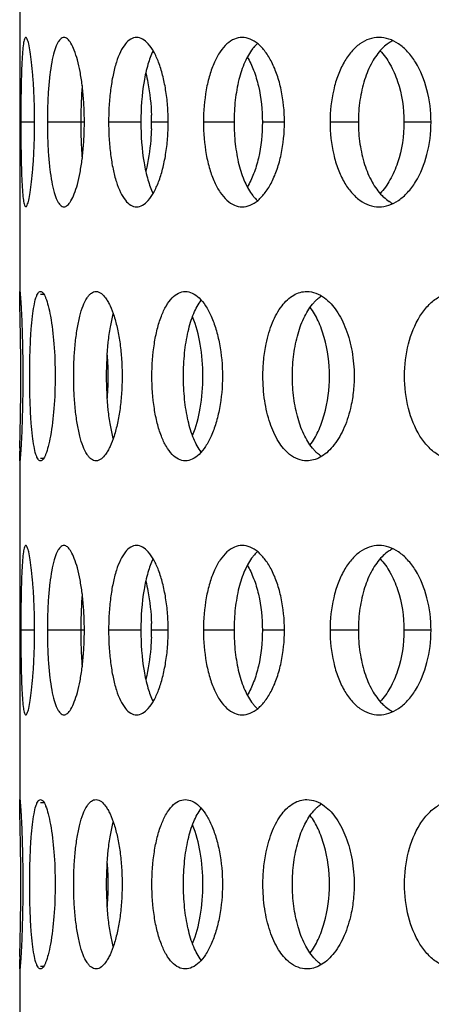
# Model space of a CAD drawing. Units: millimetres. Extents: x 60 to 535, y -323 to 316.
# Drawn here: x 106 to 118, y -32 to -3 of the extents above; entities that cross this region are included whole.
import ezdxf

# ---------------------------------------------------------------- set-up
doc = ezdxf.new("R2010")
doc.units = ezdxf.units.MM
doc.header["$LTSCALE"] = 16.335
doc.layers.get('0').update_dxf_attribs({"linetype": 'CONTINUOUS'})

msp = doc.modelspace()

# ---------------------------------------------------------------- linework, layer by layer
at = {"color": 7, "linetype": 'Continuous'}
for p, q in [((105.686, -1.099), (105.686, -11.1)), ((105.686, -16.099), (105.686, -26.1)), ((105.686, -31.099), (105.686, -41.1))]:
    msp.add_line(p, q, dxfattribs=at)
at = {"color": 9, "linetype": 'Continuous'}
for p, q in [((106.125, -6.1), (105.719, -6.1)), ((107.593, -6.1), (106.501, -6.1)), ((109.259, -6.1), (108.307, -6.1)), ((110.064, -6.1), (109.572, -6.1)), ((112.005, -6.1), (111.103, -6.1)), ((113.492, -6.1), (112.84, -6.1)), ((115.671, -6.1), (114.837, -6.1)), ((117.808, -6.1), (117.014, -6.1)), ((106.299, -11.183), (106.398, -11.183)), ((106.299, -16.016), (106.398, -16.016)), ((106.125, -21.1), (105.719, -21.1)), ((107.593, -21.1), (106.501, -21.1)), ((109.259, -21.1), (108.307, -21.1)), ((110.064, -21.1), (109.572, -21.1)), ((112.005, -21.1), (111.103, -21.1)), ((113.492, -21.1), (112.84, -21.1)), ((115.671, -21.1), (114.837, -21.1)), ((117.808, -21.1), (117.014, -21.1)), ((106.299, -26.183), (106.398, -26.183)), ((106.299, -31.016), (106.398, -31.016))]:
    msp.add_line(p, q, dxfattribs=at)
at = {"color": 7, "linetype": 'Continuous'}
for centre, radius, start, end in [((117.161, -4.646), 1.061, 116.4016, 123.4385), ((113.589, -4.738), 1.311, 139.8157, 141.9967), ((122.124, -6.099), 14.638, 179.2034, 180.7966), ((98.213, -6.099), 9.38, 358.769, 1.231), ((102.933, -6.1), 6.639, 358.2608, 1.7392), ((113.589, -7.461), 1.311, 218.0033, 220.1843), ((117.161, -7.553), 1.061, 236.5615, 243.5984), ((100.345, -13.596), 7.951, 1.428, 4.6843), ((32.432, -13.607), 73.286, 0.14697, 0.28673), ((33.858, -13.597), 71.86, 359.71173, 359.99815), ((35.218, -13.6), 70.501, 0.00061, 0.14727), ((100.25, -13.599), 8.046, 358.565, 1.435), ((100.433, -13.607), 7.864, 355.2977, 358.59), ((148.221, -16.589), 42.539, 178.8395, 178.962), ((113.589, -19.738), 1.311, 139.8157, 141.9967), ((117.161, -19.646), 1.061, 116.4016, 123.4385), ((122.124, -21.099), 14.638, 179.2034, 180.7966), ((98.213, -21.099), 9.38, 358.769, 1.231), ((102.933, -21.1), 6.639, 358.2608, 1.7392), ((113.589, -22.461), 1.311, 218.0033, 220.1843), ((117.161, -22.553), 1.061, 236.5615, 243.5984), ((100.345, -28.596), 7.951, 1.428, 4.6843), ((32.432, -28.607), 73.286, 0.14697, 0.28673), ((35.218, -28.6), 70.501, 0.00061, 0.14727), ((100.25, -28.599), 8.046, 358.565, 1.435), ((33.858, -28.597), 71.86, 359.71173, 359.99815), ((100.433, -28.607), 7.864, 355.2977, 358.59), ((148.221, -31.589), 42.539, 178.8395, 178.962)]:
    msp.add_arc(centre, radius, start, end, dxfattribs=at)
for points, knots in [([(105.865, -3.6), (105.857, -3.6), (105.839, -3.616), (105.815, -3.68), (105.788, -3.819), (105.766, -4.047), (105.747, -4.354), (105.734, -4.728), (105.725, -5.155), (105.72, -5.618), (105.719, -5.937), (105.719, -6.1)], [0, 0, 0, 0, 0.009052, 0.025053, 0.082824, 0.175084, 0.29861, 0.44903, 0.620483, 0.806534, 1, 1, 1, 1]), ([(106.125, -6.1), (106.125, -5.937), (106.121, -5.618), (106.104, -5.155), (106.077, -4.728), (106.042, -4.354), (106.002, -4.046), (105.96, -3.818), (105.922, -3.679), (105.892, -3.616), (105.873, -3.6), (105.865, -3.6)], [0, 0, 0, 0, 0.192459, 0.377648, 0.548516, 0.698721, 0.822451, 0.915333, 0.974069, 0.990611, 1, 1, 1, 1]), ([(106.99, -3.6), (106.972, -3.6), (106.933, -3.609), (106.88, -3.649), (106.831, -3.711), (106.764, -3.834), (106.693, -4.043), (106.624, -4.352), (106.57, -4.727), (106.53, -5.154), (106.506, -5.618), (106.501, -5.937), (106.501, -6.1)], [0, 0, 0, 0, 0.020663, 0.04454, 0.073961, 0.110083, 0.203771, 0.325082, 0.470812, 0.635893, 0.814499, 1, 1, 1, 1]), ([(107.591, -5.898), (107.587, -5.745), (107.574, -5.447), (107.532, -5.016), (107.472, -4.623), (107.396, -4.28), (107.308, -3.999), (107.224, -3.809), (107.15, -3.699), (107.088, -3.632), (107.028, -3.6), (106.99, -3.6)], [0, 0, 0, 0, 0.186625, 0.364597, 0.528269, 0.672568, 0.793173, 0.887297, 0.924102, 0.954467, 1, 1, 1, 1]), ([(109.131, -3.6), (109.072, -3.6), (108.942, -3.641), (108.782, -3.799), (108.643, -4.036), (108.524, -4.348), (108.429, -4.725), (108.359, -5.153), (108.316, -5.617), (108.307, -5.937), (108.307, -6.1)], [0, 0, 0, 0, 0.063243, 0.139843, 0.237487, 0.357509, 0.498169, 0.655543, 0.824739, 1, 1, 1, 1]), ([(110.064, -6.1), (110.064, -5.937), (110.052, -5.617), (109.997, -5.152), (109.909, -4.723), (109.793, -4.346), (109.654, -4.035), (109.497, -3.798), (109.325, -3.642), (109.191, -3.6), (109.131, -3.6)], [0, 0, 0, 0, 0.172762, 0.339936, 0.496172, 0.636816, 0.757982, 0.857628, 0.93625, 1, 1, 1, 1]), ([(112.247, -3.6), (112.168, -3.6), (112.001, -3.636), (111.777, -3.79), (111.58, -4.029), (111.412, -4.343), (111.277, -4.721), (111.141, -5.309), (111.103, -5.779), (111.103, -6.1)], [0, 0, 0, 0, 0.079656, 0.167636, 0.270366, 0.390084, 0.52622, 0.676018, 1, 1, 1, 1]), ([(113.492, -6.1), (113.492, -5.779), (113.447, -5.307), (113.288, -4.72), (113.133, -4.341), (112.945, -4.028), (112.732, -3.79), (112.498, -3.638), (112.327, -3.6), (112.247, -3.6)], [0, 0, 0, 0, 0.319439, 0.46828, 0.604669, 0.72579, 0.830595, 0.920297, 1, 1, 1, 1]), ([(116.278, -3.6), (116.181, -3.6), (115.979, -3.634), (115.698, -3.784), (115.448, -4.023), (115.233, -4.338), (115.06, -4.718), (114.886, -5.304), (114.837, -5.779), (114.837, -6.1)], [0, 0, 0, 0, 0.092816, 0.190791, 0.298728, 0.418905, 0.551456, 0.694612, 1, 1, 1, 1]), ([(117.813, -6.1), (117.813, -5.778), (117.739, -5.161), (117.461, -4.458), (117.138, -4.022), (116.872, -3.785), (116.583, -3.635), (116.377, -3.6), (116.278, -3.6)], [0, 0, 0, 0, 0.301507, 0.57638, 0.69811, 0.808027, 0.907404, 1, 1, 1, 1]), ([(116.576, -3.76), (116.558, -3.772), (116.485, -3.824), (116.417, -3.883), (116.37, -3.931)], [0, 0, 0, 0, 0.242023, 1, 1, 1, 1]), ([(109.619, -3.993), (109.555, -4.121), (109.448, -4.419), (109.298, -5.121), (109.259, -5.698), (109.259, -6.1)], [0, 0, 0, 0, 0.198816, 0.440022, 1, 1, 1, 1]), ([(112.556, -3.931), (112.462, -4.052), (112.298, -4.35), (112.131, -4.865), (112.028, -5.462), (112.005, -5.883), (112.005, -6.1)], [0, 0, 0, 0, 0.202442, 0.443447, 0.713822, 1, 1, 1, 1]), ([(112.698, -3.779), (112.688, -3.787), (112.649, -3.823), (112.613, -3.862), (112.587, -3.893)], [0, 0, 0, 0, 0.241619, 1, 1, 1, 1]), ([(116.37, -3.931), (116.254, -4.049), (116.048, -4.34), (115.834, -4.86), (115.701, -5.459), (115.671, -5.883), (115.671, -6.1)], [0, 0, 0, 0, 0.211899, 0.454217, 0.720534, 1, 1, 1, 1]), ([(116.315, -3.992), (116.427, -4.112), (116.629, -4.4), (116.927, -5.097), (117.014, -5.694), (117.014, -6.1)], [0, 0, 0, 0, 0.217795, 0.462272, 1, 1, 1, 1]), ([(112.399, -4.178), (112.471, -4.303), (112.6, -4.584), (112.787, -5.222), (112.84, -5.744), (112.84, -6.1)], [0, 0, 0, 0, 0.218504, 0.463432, 1, 1, 1, 1]), ([(109.402, -4.652), (109.426, -4.747), (109.517, -5.156), (109.559, -5.576), (109.569, -5.898)], [0, 0, 0, 0, 0.232692, 1, 1, 1, 1]), ([(107.528, -5.022), (107.522, -5.092), (107.501, -5.383), (107.491, -5.674), (107.487, -5.896)], [0, 0, 0, 0, 0.240046, 1, 1, 1, 1]), ([(105.719, -6.1), (105.719, -6.262), (105.72, -6.581), (105.725, -7.044), (105.734, -7.471), (105.747, -7.845), (105.766, -8.152), (105.788, -8.38), (105.815, -8.519), (105.839, -8.583), (105.857, -8.6), (105.865, -8.6)], [0, 0, 0, 0, 0.193466, 0.379517, 0.55097, 0.70139, 0.824916, 0.917176, 0.974947, 0.990948, 1, 1, 1, 1]), ([(105.865, -8.6), (105.873, -8.6), (105.892, -8.583), (105.922, -8.52), (105.96, -8.381), (106.002, -8.153), (106.042, -7.845), (106.077, -7.471), (106.104, -7.044), (106.121, -6.581), (106.125, -6.262), (106.125, -6.1)], [0, 0, 0, 0, 0.009389, 0.025931, 0.084667, 0.177549, 0.301279, 0.451484, 0.622352, 0.807541, 1, 1, 1, 1]), ([(106.501, -6.1), (106.501, -6.262), (106.506, -6.581), (106.53, -7.045), (106.57, -7.472), (106.624, -7.847), (106.693, -8.156), (106.764, -8.366), (106.831, -8.488), (106.88, -8.55), (106.933, -8.59), (106.972, -8.6), (106.99, -8.6)], [0, 0, 0, 0, 0.185501, 0.364107, 0.529188, 0.674918, 0.796229, 0.889917, 0.926039, 0.95546, 0.979337, 1, 1, 1, 1]), ([(108.307, -6.1), (108.307, -6.262), (108.316, -6.582), (108.359, -7.046), (108.429, -7.474), (108.524, -7.851), (108.643, -8.163), (108.782, -8.4), (108.942, -8.558), (109.072, -8.6), (109.131, -8.6)], [0, 0, 0, 0, 0.175261, 0.344457, 0.501831, 0.642491, 0.762513, 0.860157, 0.936757, 1, 1, 1, 1]), ([(109.131, -8.6), (109.191, -8.6), (109.325, -8.557), (109.497, -8.401), (109.654, -8.164), (109.793, -7.853), (109.909, -7.476), (109.997, -7.047), (110.052, -6.582), (110.064, -6.262), (110.064, -6.1)], [0, 0, 0, 0, 0.06375, 0.142372, 0.242018, 0.363184, 0.503828, 0.660064, 0.827238, 1, 1, 1, 1]), ([(109.259, -6.1), (109.259, -6.501), (109.298, -7.078), (109.448, -7.78), (109.555, -8.079), (109.619, -8.206)], [0, 0, 0, 0, 0.559978, 0.801184, 1, 1, 1, 1]), ([(111.103, -6.1), (111.103, -6.42), (111.141, -6.89), (111.277, -7.478), (111.412, -7.856), (111.58, -8.17), (111.777, -8.409), (112.001, -8.563), (112.168, -8.6), (112.247, -8.6)], [0, 0, 0, 0, 0.323982, 0.47378, 0.609916, 0.729634, 0.832364, 0.920344, 1, 1, 1, 1]), ([(112.005, -6.1), (112.005, -6.316), (112.028, -6.738), (112.131, -7.334), (112.298, -7.85), (112.462, -8.147), (112.556, -8.268)], [0, 0, 0, 0, 0.286178, 0.556553, 0.797558, 1, 1, 1, 1]), ([(112.247, -8.6), (112.327, -8.6), (112.498, -8.562), (112.732, -8.409), (112.945, -8.171), (113.133, -7.858), (113.288, -7.479), (113.447, -6.893), (113.492, -6.42), (113.492, -6.1)], [0, 0, 0, 0, 0.079703, 0.169405, 0.27421, 0.395331, 0.53172, 0.680561, 1, 1, 1, 1]), ([(112.84, -6.1), (112.84, -6.455), (112.787, -6.977), (112.6, -7.615), (112.471, -7.896), (112.399, -8.021)], [0, 0, 0, 0, 0.536568, 0.781496, 1, 1, 1, 1]), ([(114.837, -6.1), (114.837, -6.42), (114.886, -6.895), (115.06, -7.481), (115.233, -7.861), (115.448, -8.176), (115.698, -8.415), (115.979, -8.565), (116.181, -8.6), (116.278, -8.6)], [0, 0, 0, 0, 0.305388, 0.448544, 0.581095, 0.701272, 0.809209, 0.907184, 1, 1, 1, 1]), ([(115.671, -6.1), (115.671, -6.316), (115.701, -6.74), (115.834, -7.339), (116.048, -7.859), (116.254, -8.151), (116.37, -8.268)], [0, 0, 0, 0, 0.279466, 0.545783, 0.788101, 1, 1, 1, 1]), ([(116.278, -8.6), (116.377, -8.6), (116.583, -8.564), (116.872, -8.415), (117.138, -8.177), (117.461, -7.741), (117.739, -7.038), (117.813, -6.421), (117.813, -6.1)], [0, 0, 0, 0, 0.092596, 0.191973, 0.30189, 0.42362, 0.698493, 1, 1, 1, 1]), ([(117.014, -6.1), (117.014, -6.505), (116.927, -7.103), (116.629, -7.799), (116.427, -8.087), (116.315, -8.207)], [0, 0, 0, 0, 0.537728, 0.782205, 1, 1, 1, 1]), ([(106.99, -8.6), (107.028, -8.6), (107.088, -8.567), (107.15, -8.5), (107.224, -8.39), (107.308, -8.2), (107.396, -7.92), (107.472, -7.576), (107.532, -7.183), (107.574, -6.752), (107.587, -6.454), (107.591, -6.301)], [0, 0, 0, 0, 0.045533, 0.075898, 0.112703, 0.206827, 0.327432, 0.471731, 0.635403, 0.813375, 1, 1, 1, 1]), ([(107.487, -6.303), (107.489, -6.378), (107.495, -6.67), (107.51, -6.962), (107.528, -7.177)], [0, 0, 0, 0, 0.257952, 1, 1, 1, 1]), ([(109.569, -6.301), (109.565, -6.412), (109.542, -6.83), (109.479, -7.248), (109.402, -7.547)], [0, 0, 0, 0, 0.263899, 1, 1, 1, 1]), ([(112.587, -8.306), (112.596, -8.317), (112.631, -8.357), (112.669, -8.394), (112.698, -8.42)], [0, 0, 0, 0, 0.258692, 1, 1, 1, 1]), ([(116.37, -8.268), (116.386, -8.284), (116.45, -8.346), (116.521, -8.402), (116.576, -8.439)], [0, 0, 0, 0, 0.258607, 1, 1, 1, 1]), ([(105.686, -11.183), (105.686, -11.171), (105.687, -11.151), (105.686, -11.123), (105.689, -11.111), (105.688, -11.1), (105.69, -11.1)], [0, 0, 0, 0, 0.435458, 0.746914, 0.934449, 1, 1, 1, 1]), ([(105.69, -11.471), (105.69, -11.441), (105.688, -11.345), (105.686, -11.249), (105.686, -11.183)], [0, 0, 0, 0, 0.312907, 1, 1, 1, 1]), ([(105.69, -11.1), (105.691, -11.1), (105.692, -11.106), (105.694, -11.113), (105.696, -11.129), (105.698, -11.15), (105.701, -11.177), (105.705, -11.224), (105.711, -11.298), (105.718, -11.402), (105.725, -11.528), (105.733, -11.673), (105.743, -11.903), (105.756, -12.229), (105.768, -12.655), (105.776, -13.118), (105.778, -13.437), (105.778, -13.6)], [0, 0, 0, 0, 0.001352, 0.005011, 0.011048, 0.019476, 0.030293, 0.043462, 0.076658, 0.11867, 0.169103, 0.227559, 0.293516, 0.445023, 0.617717, 0.80514, 1, 1, 1, 1]), ([(105.981, -13.6), (105.981, -13.281), (105.989, -12.817), (106.023, -12.228), (106.056, -11.853), (106.1, -11.545), (106.145, -11.337), (106.191, -11.212), (106.226, -11.142), (106.27, -11.1), (106.299, -11.1)], [0, 0, 0, 0, 0.373137, 0.541927, 0.690343, 0.812842, 0.905549, 0.939958, 0.966526, 1, 1, 1, 1]), ([(106.299, -11.1), (106.329, -11.1), (106.375, -11.142), (106.417, -11.212), (106.473, -11.336), (106.535, -11.544), (106.63, -11.994), (106.709, -12.689), (106.731, -13.28), (106.731, -13.6)], [0, 0, 0, 0, 0.034609, 0.061993, 0.097162, 0.191002, 0.313958, 0.629915, 1, 1, 1, 1]), ([(107.277, -13.6), (107.277, -13.437), (107.285, -13.117), (107.318, -12.654), (107.373, -12.226), (107.448, -11.85), (107.542, -11.54), (107.638, -11.33), (107.728, -11.209), (107.793, -11.147), (107.863, -11.109), (107.912, -11.1), (107.936, -11.1)], [0, 0, 0, 0, 0.18043, 0.354356, 0.515557, 0.658652, 0.779126, 0.874516, 0.912825, 0.945546, 0.973927, 1, 1, 1, 1]), ([(107.936, -11.1), (108.049, -11.1), (108.184, -11.231), (108.289, -11.398), (108.38, -11.577), (108.48, -11.849), (108.577, -12.225), (108.65, -12.653), (108.695, -13.117), (108.705, -13.437), (108.705, -13.6)], [0, 0, 0, 0, 0.124498, 0.170239, 0.222242, 0.34417, 0.48773, 0.648457, 0.821173, 1, 1, 1, 1]), ([(109.584, -13.6), (109.584, -13.28), (109.616, -12.812), (109.732, -12.223), (109.848, -11.845), (109.991, -11.533), (110.159, -11.294), (110.353, -11.138), (110.502, -11.1), (110.57, -11.1)], [0, 0, 0, 0, 0.33403, 0.487537, 0.625832, 0.745591, 0.845714, 0.928127, 1, 1, 1, 1]), ([(110.57, -11.1), (110.641, -11.1), (110.793, -11.139), (110.997, -11.294), (111.182, -11.531), (111.346, -11.844), (111.482, -12.222), (111.622, -12.809), (111.662, -13.279), (111.662, -13.6)], [0, 0, 0, 0, 0.072141, 0.156454, 0.25866, 0.379725, 0.51815, 0.670602, 1, 1, 1, 1]), ([(112.857, -13.6), (112.857, -13.437), (112.869, -13.194), (112.908, -12.875), (112.975, -12.504), (113.111, -12.034), (113.378, -11.533), (113.682, -11.235), (113.951, -11.119), (114.086, -11.1), (114.153, -11.1)], [0, 0, 0, 0, 0.159722, 0.238176, 0.314933, 0.529953, 0.714999, 0.867693, 0.935196, 1, 1, 1, 1]), ([(114.153, -11.1), (114.242, -11.1), (114.431, -11.136), (114.746, -11.318), (115.065, -11.681), (115.334, -12.227), (115.507, -12.884), (115.546, -13.357), (115.546, -13.6)], [0, 0, 0, 0, 0.086524, 0.181283, 0.347258, 0.544079, 0.765379, 1, 1, 1, 1]), ([(114.444, -11.338), (114.456, -11.328), (114.5, -11.289), (114.547, -11.253), (114.584, -11.229)], [0, 0, 0, 0, 0.257434, 1, 1, 1, 1]), ([(117.034, -13.6), (117.034, -13.278), (117.105, -12.662), (117.38, -11.957), (117.708, -11.52), (117.983, -11.282), (118.29, -11.134), (118.508, -11.1), (118.614, -11.1)], [0, 0, 0, 0, 0.297269, 0.568074, 0.688754, 0.79923, 0.901628, 1, 1, 1, 1]), ([(105.717, -13.24), (105.716, -12.902), (105.709, -12.312), (105.695, -11.722), (105.69, -11.471)], [0, 0, 0, 0, 0.574349, 1, 1, 1, 1]), ([(110.513, -13.6), (110.513, -13.37), (110.535, -12.927), (110.633, -12.304), (110.79, -11.776), (110.948, -11.475), (111.04, -11.358)], [0, 0, 0, 0, 0.294325, 0.569265, 0.80817, 1, 1, 1, 1]), ([(113.727, -13.6), (113.727, -13.383), (113.753, -12.96), (113.872, -12.363), (114.062, -11.845), (114.248, -11.55), (114.353, -11.431)], [0, 0, 0, 0, 0.282864, 0.551222, 0.792852, 1, 1, 1, 1]), ([(114.819, -13.6), (114.819, -13.216), (114.749, -12.652), (114.506, -11.979), (114.34, -11.692), (114.246, -11.568)], [0, 0, 0, 0, 0.53841, 0.78294, 1, 1, 1, 1]), ([(114.353, -11.431), (114.361, -11.423), (114.39, -11.391), (114.421, -11.36), (114.444, -11.338)], [0, 0, 0, 0, 0.255296, 1, 1, 1, 1]), ([(108.249, -13.6), (108.249, -13.265), (108.27, -12.778), (108.352, -12.166), (108.41, -11.889), (108.445, -11.762)], [0, 0, 0, 0, 0.542254, 0.78641, 1, 1, 1, 1]), ([(111.089, -13.6), (111.089, -13.283), (111.04, -12.687), (110.888, -12.106), (110.781, -11.849)], [0, 0, 0, 0, 0.531529, 1, 1, 1, 1]), ([(105.778, -13.6), (105.778, -13.762), (105.776, -14.081), (105.768, -14.544), (105.756, -14.97), (105.743, -15.296), (105.733, -15.526), (105.725, -15.671), (105.718, -15.797), (105.711, -15.901), (105.705, -15.975), (105.701, -16.022), (105.698, -16.05), (105.696, -16.07), (105.694, -16.086), (105.692, -16.093), (105.691, -16.099), (105.69, -16.099)], [0, 0, 0, 0, 0.19486, 0.382283, 0.554977, 0.706484, 0.772441, 0.830897, 0.88133, 0.923342, 0.956538, 0.969707, 0.980524, 0.988952, 0.994989, 0.998648, 1, 1, 1, 1]), ([(106.299, -16.1), (106.27, -16.1), (106.226, -16.057), (106.191, -15.987), (106.145, -15.862), (106.1, -15.654), (106.056, -15.346), (106.023, -14.971), (105.989, -14.382), (105.981, -13.919), (105.981, -13.6)], [0, 0, 0, 0, 0.033474, 0.060042, 0.094451, 0.187158, 0.309657, 0.458073, 0.626863, 1, 1, 1, 1]), ([(106.731, -13.6), (106.731, -13.919), (106.709, -14.51), (106.63, -15.205), (106.535, -15.655), (106.473, -15.863), (106.417, -15.987), (106.375, -16.057), (106.329, -16.1), (106.299, -16.1)], [0, 0, 0, 0, 0.370085, 0.686042, 0.808998, 0.902838, 0.938007, 0.965391, 1, 1, 1, 1]), ([(107.936, -16.1), (107.912, -16.1), (107.863, -16.09), (107.793, -16.052), (107.728, -15.99), (107.638, -15.869), (107.542, -15.659), (107.448, -15.349), (107.373, -14.973), (107.318, -14.545), (107.285, -14.082), (107.277, -13.762), (107.277, -13.6)], [0, 0, 0, 0, 0.026073, 0.054454, 0.087175, 0.125484, 0.220874, 0.341348, 0.484443, 0.645644, 0.81957, 1, 1, 1, 1]), ([(108.705, -13.6), (108.705, -13.762), (108.695, -14.082), (108.65, -14.546), (108.577, -14.974), (108.48, -15.35), (108.38, -15.622), (108.289, -15.801), (108.184, -15.968), (108.049, -16.1), (107.936, -16.1)], [0, 0, 0, 0, 0.178827, 0.351543, 0.51227, 0.65583, 0.777758, 0.829761, 0.875502, 1, 1, 1, 1]), ([(108.445, -15.437), (108.41, -15.31), (108.352, -15.033), (108.27, -14.421), (108.249, -13.934), (108.249, -13.6)], [0, 0, 0, 0, 0.21359, 0.457746, 1, 1, 1, 1]), ([(110.57, -16.1), (110.502, -16.1), (110.353, -16.061), (110.159, -15.905), (109.991, -15.666), (109.848, -15.354), (109.732, -14.976), (109.616, -14.387), (109.584, -13.919), (109.584, -13.6)], [0, 0, 0, 0, 0.071873, 0.154286, 0.254409, 0.374168, 0.512463, 0.66597, 1, 1, 1, 1]), ([(111.04, -15.841), (110.948, -15.724), (110.79, -15.423), (110.633, -14.895), (110.535, -14.272), (110.513, -13.829), (110.513, -13.6)], [0, 0, 0, 0, 0.19183, 0.430735, 0.705675, 1, 1, 1, 1]), ([(111.662, -13.6), (111.662, -13.92), (111.622, -14.39), (111.482, -14.977), (111.346, -15.355), (111.182, -15.668), (110.997, -15.905), (110.793, -16.06), (110.641, -16.1), (110.57, -16.1)], [0, 0, 0, 0, 0.329398, 0.48185, 0.620275, 0.74134, 0.843546, 0.927859, 1, 1, 1, 1]), ([(110.781, -15.35), (110.888, -15.093), (111.04, -14.512), (111.089, -13.916), (111.089, -13.6)], [0, 0, 0, 0, 0.468471, 1, 1, 1, 1]), ([(114.153, -16.1), (114.064, -16.1), (113.879, -16.064), (113.575, -15.881), (113.28, -15.515), (113.041, -14.968), (112.891, -14.313), (112.857, -13.842), (112.857, -13.6)], [0, 0, 0, 0, 0.08667, 0.17991, 0.343017, 0.53889, 0.761902, 1, 1, 1, 1]), ([(114.353, -15.768), (114.248, -15.649), (114.062, -15.354), (113.872, -14.836), (113.753, -14.239), (113.727, -13.816), (113.727, -13.6)], [0, 0, 0, 0, 0.207148, 0.448778, 0.717136, 1, 1, 1, 1]), ([(115.546, -13.6), (115.546, -13.762), (115.528, -14.084), (115.435, -14.621), (115.254, -15.168), (114.995, -15.603), (114.747, -15.86), (114.557, -15.996), (114.357, -16.08), (114.219, -16.1), (114.153, -16.1)], [0, 0, 0, 0, 0.157208, 0.310407, 0.52443, 0.711125, 0.792974, 0.867322, 0.935556, 1, 1, 1, 1]), ([(114.246, -15.631), (114.34, -15.507), (114.506, -15.22), (114.749, -14.547), (114.819, -13.983), (114.819, -13.6)], [0, 0, 0, 0, 0.21706, 0.46159, 1, 1, 1, 1]), ([(118.614, -16.1), (118.508, -16.1), (118.29, -16.065), (117.983, -15.917), (117.708, -15.679), (117.38, -15.242), (117.105, -14.537), (117.034, -13.921), (117.034, -13.6)], [0, 0, 0, 0, 0.098372, 0.20077, 0.311246, 0.431926, 0.702731, 1, 1, 1, 1]), ([(105.69, -15.728), (105.695, -15.477), (105.709, -14.887), (105.716, -14.297), (105.717, -13.959)], [0, 0, 0, 0, 0.425651, 1, 1, 1, 1]), ([(105.686, -16.016), (105.686, -16.003), (105.687, -15.937), (105.688, -15.871), (105.689, -15.819)], [0, 0, 0, 0, 0.195924, 1, 1, 1, 1]), ([(114.444, -15.861), (114.436, -15.854), (114.405, -15.824), (114.375, -15.792), (114.353, -15.768)], [0, 0, 0, 0, 0.24484, 1, 1, 1, 1]), ([(114.584, -15.97), (114.572, -15.962), (114.523, -15.929), (114.477, -15.891), (114.444, -15.861)], [0, 0, 0, 0, 0.243049, 1, 1, 1, 1]), ([(105.69, -16.099), (105.688, -16.099), (105.689, -16.088), (105.686, -16.076), (105.687, -16.048), (105.686, -16.028), (105.686, -16.016)], [0, 0, 0, 0, 0.065551, 0.253086, 0.564542, 1, 1, 1, 1]), ([(105.865, -18.6), (105.857, -18.6), (105.839, -18.616), (105.815, -18.68), (105.788, -18.819), (105.766, -19.047), (105.747, -19.354), (105.734, -19.728), (105.725, -20.155), (105.72, -20.618), (105.719, -20.937), (105.719, -21.1)], [0, 0, 0, 0, 0.009052, 0.025053, 0.082824, 0.175084, 0.29861, 0.44903, 0.620483, 0.806534, 1, 1, 1, 1]), ([(106.125, -21.1), (106.125, -20.937), (106.121, -20.618), (106.104, -20.155), (106.077, -19.728), (106.042, -19.354), (106.002, -19.046), (105.96, -18.818), (105.922, -18.679), (105.892, -18.616), (105.873, -18.6), (105.865, -18.6)], [0, 0, 0, 0, 0.192459, 0.377648, 0.548516, 0.698721, 0.822451, 0.915333, 0.974069, 0.990611, 1, 1, 1, 1]), ([(106.99, -18.6), (106.972, -18.6), (106.933, -18.609), (106.88, -18.649), (106.831, -18.711), (106.764, -18.834), (106.693, -19.043), (106.624, -19.352), (106.57, -19.727), (106.53, -20.154), (106.506, -20.618), (106.501, -20.937), (106.501, -21.1)], [0, 0, 0, 0, 0.020663, 0.04454, 0.073961, 0.110083, 0.203771, 0.325082, 0.470812, 0.635893, 0.814499, 1, 1, 1, 1]), ([(107.591, -20.898), (107.587, -20.745), (107.574, -20.447), (107.532, -20.016), (107.472, -19.623), (107.396, -19.28), (107.308, -18.999), (107.224, -18.809), (107.15, -18.699), (107.088, -18.632), (107.028, -18.6), (106.99, -18.6)], [0, 0, 0, 0, 0.186625, 0.364597, 0.528269, 0.672568, 0.793173, 0.887297, 0.924102, 0.954467, 1, 1, 1, 1]), ([(109.131, -18.6), (109.072, -18.6), (108.942, -18.641), (108.782, -18.799), (108.643, -19.036), (108.524, -19.348), (108.429, -19.725), (108.359, -20.153), (108.316, -20.617), (108.307, -20.937), (108.307, -21.1)], [0, 0, 0, 0, 0.063243, 0.139843, 0.237487, 0.357509, 0.498169, 0.655543, 0.824739, 1, 1, 1, 1]), ([(110.064, -21.1), (110.064, -20.937), (110.052, -20.617), (109.997, -20.152), (109.909, -19.723), (109.793, -19.346), (109.654, -19.035), (109.497, -18.798), (109.325, -18.642), (109.191, -18.6), (109.131, -18.6)], [0, 0, 0, 0, 0.172762, 0.339936, 0.496172, 0.636816, 0.757982, 0.857628, 0.93625, 1, 1, 1, 1]), ([(112.247, -18.6), (112.168, -18.6), (112.001, -18.636), (111.777, -18.79), (111.58, -19.029), (111.412, -19.343), (111.277, -19.721), (111.141, -20.309), (111.103, -20.779), (111.103, -21.1)], [0, 0, 0, 0, 0.079656, 0.167636, 0.270366, 0.390084, 0.52622, 0.676018, 1, 1, 1, 1]), ([(113.492, -21.1), (113.492, -20.779), (113.447, -20.307), (113.288, -19.72), (113.133, -19.341), (112.945, -19.028), (112.732, -18.79), (112.498, -18.638), (112.327, -18.6), (112.247, -18.6)], [0, 0, 0, 0, 0.319439, 0.46828, 0.604669, 0.72579, 0.830595, 0.920297, 1, 1, 1, 1]), ([(116.278, -18.6), (116.181, -18.6), (115.979, -18.634), (115.698, -18.784), (115.448, -19.023), (115.233, -19.338), (115.06, -19.718), (114.886, -20.304), (114.837, -20.779), (114.837, -21.1)], [0, 0, 0, 0, 0.092816, 0.190791, 0.298728, 0.418905, 0.551456, 0.694612, 1, 1, 1, 1]), ([(117.813, -21.1), (117.813, -20.778), (117.739, -20.161), (117.461, -19.458), (117.138, -19.022), (116.872, -18.785), (116.583, -18.635), (116.377, -18.6), (116.278, -18.6)], [0, 0, 0, 0, 0.301507, 0.57638, 0.69811, 0.808027, 0.907404, 1, 1, 1, 1]), ([(112.698, -18.779), (112.688, -18.787), (112.649, -18.823), (112.613, -18.862), (112.587, -18.893)], [0, 0, 0, 0, 0.241619, 1, 1, 1, 1]), ([(116.576, -18.76), (116.558, -18.772), (116.485, -18.824), (116.417, -18.883), (116.37, -18.931)], [0, 0, 0, 0, 0.242023, 1, 1, 1, 1]), ([(109.619, -18.993), (109.555, -19.121), (109.448, -19.419), (109.298, -20.121), (109.259, -20.698), (109.259, -21.1)], [0, 0, 0, 0, 0.198816, 0.440022, 1, 1, 1, 1]), ([(112.556, -18.931), (112.462, -19.052), (112.298, -19.35), (112.131, -19.865), (112.028, -20.462), (112.005, -20.883), (112.005, -21.1)], [0, 0, 0, 0, 0.202442, 0.443447, 0.713822, 1, 1, 1, 1]), ([(112.399, -19.178), (112.471, -19.303), (112.6, -19.584), (112.787, -20.222), (112.84, -20.744), (112.84, -21.1)], [0, 0, 0, 0, 0.218504, 0.463432, 1, 1, 1, 1]), ([(116.37, -18.931), (116.254, -19.049), (116.048, -19.34), (115.834, -19.86), (115.701, -20.459), (115.671, -20.883), (115.671, -21.1)], [0, 0, 0, 0, 0.211899, 0.454217, 0.720534, 1, 1, 1, 1]), ([(116.315, -18.992), (116.427, -19.112), (116.629, -19.4), (116.927, -20.097), (117.014, -20.694), (117.014, -21.1)], [0, 0, 0, 0, 0.217795, 0.462272, 1, 1, 1, 1]), ([(109.402, -19.652), (109.426, -19.747), (109.517, -20.156), (109.559, -20.576), (109.569, -20.898)], [0, 0, 0, 0, 0.232692, 1, 1, 1, 1]), ([(107.528, -20.022), (107.522, -20.092), (107.501, -20.383), (107.491, -20.674), (107.487, -20.896)], [0, 0, 0, 0, 0.240046, 1, 1, 1, 1]), ([(105.719, -21.1), (105.719, -21.262), (105.72, -21.581), (105.725, -22.044), (105.734, -22.471), (105.747, -22.845), (105.766, -23.152), (105.788, -23.38), (105.815, -23.519), (105.839, -23.583), (105.857, -23.6), (105.865, -23.6)], [0, 0, 0, 0, 0.193466, 0.379517, 0.55097, 0.70139, 0.824916, 0.917176, 0.974947, 0.990948, 1, 1, 1, 1]), ([(105.865, -23.6), (105.873, -23.6), (105.892, -23.583), (105.922, -23.52), (105.96, -23.381), (106.002, -23.153), (106.042, -22.845), (106.077, -22.471), (106.104, -22.044), (106.121, -21.581), (106.125, -21.262), (106.125, -21.1)], [0, 0, 0, 0, 0.009389, 0.025931, 0.084667, 0.177549, 0.301279, 0.451484, 0.622352, 0.807541, 1, 1, 1, 1]), ([(106.501, -21.1), (106.501, -21.262), (106.506, -21.581), (106.53, -22.045), (106.57, -22.472), (106.624, -22.847), (106.693, -23.156), (106.764, -23.366), (106.831, -23.488), (106.88, -23.55), (106.933, -23.59), (106.972, -23.6), (106.99, -23.6)], [0, 0, 0, 0, 0.185501, 0.364107, 0.529188, 0.674918, 0.796229, 0.889917, 0.926039, 0.95546, 0.979337, 1, 1, 1, 1]), ([(108.307, -21.1), (108.307, -21.262), (108.316, -21.582), (108.359, -22.046), (108.429, -22.474), (108.524, -22.851), (108.643, -23.163), (108.782, -23.4), (108.942, -23.558), (109.072, -23.6), (109.131, -23.6)], [0, 0, 0, 0, 0.175261, 0.344457, 0.501831, 0.642491, 0.762513, 0.860157, 0.936757, 1, 1, 1, 1]), ([(109.131, -23.6), (109.191, -23.6), (109.325, -23.557), (109.497, -23.401), (109.654, -23.164), (109.793, -22.853), (109.909, -22.476), (109.997, -22.047), (110.052, -21.582), (110.064, -21.262), (110.064, -21.1)], [0, 0, 0, 0, 0.06375, 0.142372, 0.242018, 0.363184, 0.503828, 0.660064, 0.827238, 1, 1, 1, 1]), ([(109.259, -21.1), (109.259, -21.501), (109.298, -22.078), (109.448, -22.78), (109.555, -23.079), (109.619, -23.206)], [0, 0, 0, 0, 0.559978, 0.801184, 1, 1, 1, 1]), ([(111.103, -21.1), (111.103, -21.42), (111.141, -21.89), (111.277, -22.478), (111.412, -22.856), (111.58, -23.17), (111.777, -23.409), (112.001, -23.563), (112.168, -23.6), (112.247, -23.6)], [0, 0, 0, 0, 0.323982, 0.47378, 0.609916, 0.729634, 0.832364, 0.920344, 1, 1, 1, 1]), ([(112.005, -21.1), (112.005, -21.316), (112.028, -21.738), (112.131, -22.334), (112.298, -22.85), (112.462, -23.147), (112.556, -23.268)], [0, 0, 0, 0, 0.286178, 0.556553, 0.797558, 1, 1, 1, 1]), ([(112.247, -23.6), (112.327, -23.6), (112.498, -23.562), (112.732, -23.409), (112.945, -23.171), (113.133, -22.858), (113.288, -22.479), (113.447, -21.893), (113.492, -21.42), (113.492, -21.1)], [0, 0, 0, 0, 0.079703, 0.169405, 0.27421, 0.395331, 0.53172, 0.680561, 1, 1, 1, 1]), ([(112.84, -21.1), (112.84, -21.455), (112.787, -21.977), (112.6, -22.615), (112.471, -22.896), (112.399, -23.021)], [0, 0, 0, 0, 0.536568, 0.781496, 1, 1, 1, 1]), ([(114.837, -21.1), (114.837, -21.42), (114.886, -21.895), (115.06, -22.481), (115.233, -22.861), (115.448, -23.176), (115.698, -23.415), (115.979, -23.565), (116.181, -23.6), (116.278, -23.6)], [0, 0, 0, 0, 0.305388, 0.448544, 0.581095, 0.701272, 0.809209, 0.907184, 1, 1, 1, 1]), ([(115.671, -21.1), (115.671, -21.316), (115.701, -21.74), (115.834, -22.339), (116.048, -22.859), (116.254, -23.151), (116.37, -23.268)], [0, 0, 0, 0, 0.279466, 0.545783, 0.788101, 1, 1, 1, 1]), ([(116.278, -23.6), (116.377, -23.6), (116.583, -23.564), (116.872, -23.415), (117.138, -23.177), (117.461, -22.741), (117.739, -22.038), (117.813, -21.421), (117.813, -21.1)], [0, 0, 0, 0, 0.092596, 0.191973, 0.30189, 0.42362, 0.698493, 1, 1, 1, 1]), ([(117.014, -21.1), (117.014, -21.505), (116.927, -22.103), (116.629, -22.799), (116.427, -23.087), (116.315, -23.207)], [0, 0, 0, 0, 0.537728, 0.782205, 1, 1, 1, 1]), ([(106.99, -23.6), (107.028, -23.6), (107.088, -23.567), (107.15, -23.5), (107.224, -23.39), (107.308, -23.2), (107.396, -22.92), (107.472, -22.576), (107.532, -22.183), (107.574, -21.752), (107.587, -21.454), (107.591, -21.301)], [0, 0, 0, 0, 0.045533, 0.075898, 0.112703, 0.206827, 0.327432, 0.471731, 0.635403, 0.813375, 1, 1, 1, 1]), ([(107.487, -21.303), (107.489, -21.378), (107.495, -21.67), (107.51, -21.962), (107.528, -22.177)], [0, 0, 0, 0, 0.257952, 1, 1, 1, 1]), ([(109.569, -21.301), (109.565, -21.412), (109.542, -21.83), (109.479, -22.248), (109.402, -22.547)], [0, 0, 0, 0, 0.263899, 1, 1, 1, 1]), ([(112.587, -23.306), (112.596, -23.317), (112.631, -23.357), (112.669, -23.394), (112.698, -23.42)], [0, 0, 0, 0, 0.258692, 1, 1, 1, 1]), ([(116.37, -23.268), (116.386, -23.284), (116.45, -23.346), (116.521, -23.402), (116.576, -23.439)], [0, 0, 0, 0, 0.258607, 1, 1, 1, 1]), ([(105.686, -26.183), (105.686, -26.171), (105.687, -26.151), (105.686, -26.123), (105.689, -26.111), (105.688, -26.1), (105.69, -26.1)], [0, 0, 0, 0, 0.435458, 0.746914, 0.934449, 1, 1, 1, 1]), ([(105.69, -26.1), (105.691, -26.1), (105.692, -26.106), (105.694, -26.113), (105.696, -26.129), (105.698, -26.15), (105.701, -26.177), (105.705, -26.224), (105.711, -26.298), (105.718, -26.402), (105.725, -26.528), (105.733, -26.673), (105.743, -26.903), (105.756, -27.229), (105.768, -27.655), (105.776, -28.118), (105.778, -28.437), (105.778, -28.6)], [0, 0, 0, 0, 0.001352, 0.005011, 0.011048, 0.019476, 0.030293, 0.043462, 0.076658, 0.11867, 0.169103, 0.227559, 0.293516, 0.445023, 0.617717, 0.80514, 1, 1, 1, 1]), ([(105.981, -28.6), (105.981, -28.281), (105.989, -27.817), (106.023, -27.228), (106.056, -26.853), (106.1, -26.545), (106.145, -26.337), (106.191, -26.212), (106.226, -26.142), (106.27, -26.1), (106.299, -26.1)], [0, 0, 0, 0, 0.373137, 0.541927, 0.690343, 0.812842, 0.905549, 0.939958, 0.966526, 1, 1, 1, 1]), ([(106.299, -26.1), (106.329, -26.1), (106.375, -26.142), (106.417, -26.212), (106.473, -26.336), (106.535, -26.544), (106.63, -26.994), (106.709, -27.689), (106.731, -28.28), (106.731, -28.6)], [0, 0, 0, 0, 0.034609, 0.061993, 0.097162, 0.191002, 0.313958, 0.629915, 1, 1, 1, 1]), ([(107.277, -28.6), (107.277, -28.437), (107.285, -28.117), (107.318, -27.654), (107.373, -27.226), (107.448, -26.85), (107.542, -26.54), (107.638, -26.33), (107.728, -26.209), (107.793, -26.147), (107.863, -26.109), (107.912, -26.1), (107.936, -26.1)], [0, 0, 0, 0, 0.18043, 0.354356, 0.515557, 0.658652, 0.779126, 0.874516, 0.912825, 0.945546, 0.973927, 1, 1, 1, 1]), ([(107.936, -26.1), (108.049, -26.1), (108.184, -26.231), (108.289, -26.398), (108.38, -26.577), (108.48, -26.849), (108.577, -27.225), (108.65, -27.653), (108.695, -28.117), (108.705, -28.437), (108.705, -28.6)], [0, 0, 0, 0, 0.124498, 0.170239, 0.222242, 0.34417, 0.48773, 0.648457, 0.821173, 1, 1, 1, 1]), ([(109.584, -28.6), (109.584, -28.28), (109.616, -27.812), (109.732, -27.223), (109.848, -26.845), (109.991, -26.533), (110.159, -26.294), (110.353, -26.138), (110.502, -26.1), (110.57, -26.1)], [0, 0, 0, 0, 0.33403, 0.487537, 0.625832, 0.745591, 0.845714, 0.928127, 1, 1, 1, 1]), ([(110.57, -26.1), (110.641, -26.1), (110.793, -26.139), (110.997, -26.294), (111.182, -26.531), (111.346, -26.844), (111.482, -27.222), (111.622, -27.809), (111.662, -28.279), (111.662, -28.6)], [0, 0, 0, 0, 0.072141, 0.156454, 0.25866, 0.379725, 0.51815, 0.670602, 1, 1, 1, 1]), ([(112.857, -28.6), (112.857, -28.437), (112.869, -28.194), (112.908, -27.875), (112.975, -27.504), (113.111, -27.034), (113.378, -26.533), (113.682, -26.235), (113.951, -26.119), (114.086, -26.1), (114.153, -26.1)], [0, 0, 0, 0, 0.159722, 0.238176, 0.314933, 0.529953, 0.714999, 0.867693, 0.935196, 1, 1, 1, 1]), ([(114.153, -26.1), (114.242, -26.1), (114.431, -26.136), (114.746, -26.318), (115.065, -26.681), (115.334, -27.227), (115.507, -27.884), (115.546, -28.357), (115.546, -28.6)], [0, 0, 0, 0, 0.086524, 0.181283, 0.347258, 0.544079, 0.765379, 1, 1, 1, 1]), ([(117.034, -28.6), (117.034, -28.278), (117.105, -27.662), (117.38, -26.957), (117.708, -26.52), (117.983, -26.282), (118.29, -26.134), (118.508, -26.1), (118.614, -26.1)], [0, 0, 0, 0, 0.297269, 0.568074, 0.688754, 0.79923, 0.901628, 1, 1, 1, 1]), ([(105.69, -26.471), (105.69, -26.441), (105.688, -26.345), (105.686, -26.249), (105.686, -26.183)], [0, 0, 0, 0, 0.312907, 1, 1, 1, 1]), ([(110.513, -28.6), (110.513, -28.37), (110.535, -27.927), (110.633, -27.304), (110.79, -26.776), (110.948, -26.475), (111.04, -26.358)], [0, 0, 0, 0, 0.294325, 0.569265, 0.80817, 1, 1, 1, 1]), ([(113.727, -28.6), (113.727, -28.383), (113.753, -27.96), (113.872, -27.363), (114.062, -26.845), (114.248, -26.55), (114.353, -26.431)], [0, 0, 0, 0, 0.282864, 0.551222, 0.792852, 1, 1, 1, 1]), ([(114.353, -26.431), (114.361, -26.423), (114.39, -26.391), (114.421, -26.36), (114.444, -26.338)], [0, 0, 0, 0, 0.255296, 1, 1, 1, 1]), ([(114.444, -26.338), (114.456, -26.328), (114.5, -26.289), (114.547, -26.253), (114.584, -26.229)], [0, 0, 0, 0, 0.257434, 1, 1, 1, 1]), ([(105.717, -28.24), (105.716, -27.902), (105.709, -27.312), (105.695, -26.722), (105.69, -26.471)], [0, 0, 0, 0, 0.574349, 1, 1, 1, 1]), ([(114.819, -28.6), (114.819, -28.216), (114.749, -27.652), (114.506, -26.979), (114.34, -26.692), (114.246, -26.568)], [0, 0, 0, 0, 0.53841, 0.78294, 1, 1, 1, 1]), ([(108.249, -28.6), (108.249, -28.265), (108.27, -27.778), (108.352, -27.166), (108.41, -26.889), (108.445, -26.762)], [0, 0, 0, 0, 0.542254, 0.78641, 1, 1, 1, 1]), ([(111.089, -28.6), (111.089, -28.283), (111.04, -27.687), (110.888, -27.106), (110.781, -26.849)], [0, 0, 0, 0, 0.531529, 1, 1, 1, 1]), ([(105.778, -28.6), (105.778, -28.762), (105.776, -29.081), (105.768, -29.544), (105.756, -29.97), (105.743, -30.296), (105.733, -30.526), (105.725, -30.671), (105.718, -30.797), (105.711, -30.901), (105.705, -30.975), (105.701, -31.022), (105.698, -31.05), (105.696, -31.07), (105.694, -31.086), (105.692, -31.093), (105.691, -31.099), (105.69, -31.099)], [0, 0, 0, 0, 0.19486, 0.382283, 0.554977, 0.706484, 0.772441, 0.830897, 0.88133, 0.923342, 0.956538, 0.969707, 0.980524, 0.988952, 0.994989, 0.998648, 1, 1, 1, 1]), ([(106.299, -31.1), (106.27, -31.1), (106.226, -31.057), (106.191, -30.987), (106.145, -30.862), (106.1, -30.654), (106.056, -30.346), (106.023, -29.971), (105.989, -29.382), (105.981, -28.919), (105.981, -28.6)], [0, 0, 0, 0, 0.033474, 0.060042, 0.094451, 0.187158, 0.309657, 0.458073, 0.626863, 1, 1, 1, 1]), ([(106.731, -28.6), (106.731, -28.919), (106.709, -29.51), (106.63, -30.205), (106.535, -30.655), (106.473, -30.863), (106.417, -30.987), (106.375, -31.057), (106.329, -31.1), (106.299, -31.1)], [0, 0, 0, 0, 0.370085, 0.686042, 0.808998, 0.902838, 0.938007, 0.965391, 1, 1, 1, 1]), ([(107.936, -31.1), (107.912, -31.1), (107.863, -31.09), (107.793, -31.052), (107.728, -30.99), (107.638, -30.869), (107.542, -30.659), (107.448, -30.349), (107.373, -29.973), (107.318, -29.545), (107.285, -29.082), (107.277, -28.762), (107.277, -28.6)], [0, 0, 0, 0, 0.026073, 0.054454, 0.087175, 0.125484, 0.220874, 0.341348, 0.484443, 0.645644, 0.81957, 1, 1, 1, 1]), ([(108.705, -28.6), (108.705, -28.762), (108.695, -29.082), (108.65, -29.546), (108.577, -29.974), (108.48, -30.35), (108.38, -30.622), (108.289, -30.801), (108.184, -30.968), (108.049, -31.1), (107.936, -31.1)], [0, 0, 0, 0, 0.178827, 0.351543, 0.51227, 0.65583, 0.777758, 0.829761, 0.875502, 1, 1, 1, 1]), ([(108.445, -30.437), (108.41, -30.31), (108.352, -30.033), (108.27, -29.421), (108.249, -28.934), (108.249, -28.6)], [0, 0, 0, 0, 0.21359, 0.457746, 1, 1, 1, 1]), ([(110.57, -31.1), (110.502, -31.1), (110.353, -31.061), (110.159, -30.905), (109.991, -30.666), (109.848, -30.354), (109.732, -29.976), (109.616, -29.387), (109.584, -28.919), (109.584, -28.6)], [0, 0, 0, 0, 0.071873, 0.154286, 0.254409, 0.374168, 0.512463, 0.66597, 1, 1, 1, 1]), ([(111.04, -30.841), (110.948, -30.724), (110.79, -30.423), (110.633, -29.895), (110.535, -29.272), (110.513, -28.829), (110.513, -28.6)], [0, 0, 0, 0, 0.19183, 0.430735, 0.705675, 1, 1, 1, 1]), ([(111.662, -28.6), (111.662, -28.92), (111.622, -29.39), (111.482, -29.977), (111.346, -30.355), (111.182, -30.668), (110.997, -30.905), (110.793, -31.06), (110.641, -31.1), (110.57, -31.1)], [0, 0, 0, 0, 0.329398, 0.48185, 0.620275, 0.74134, 0.843546, 0.927859, 1, 1, 1, 1]), ([(110.781, -30.35), (110.888, -30.093), (111.04, -29.512), (111.089, -28.916), (111.089, -28.6)], [0, 0, 0, 0, 0.468471, 1, 1, 1, 1]), ([(114.153, -31.1), (114.064, -31.1), (113.879, -31.064), (113.575, -30.881), (113.28, -30.515), (113.041, -29.968), (112.891, -29.313), (112.857, -28.842), (112.857, -28.6)], [0, 0, 0, 0, 0.08667, 0.17991, 0.343017, 0.53889, 0.761902, 1, 1, 1, 1]), ([(114.353, -30.768), (114.248, -30.649), (114.062, -30.354), (113.872, -29.836), (113.753, -29.239), (113.727, -28.816), (113.727, -28.6)], [0, 0, 0, 0, 0.207148, 0.448778, 0.717136, 1, 1, 1, 1]), ([(115.546, -28.6), (115.546, -28.762), (115.528, -29.084), (115.435, -29.621), (115.254, -30.168), (114.995, -30.603), (114.747, -30.86), (114.557, -30.996), (114.357, -31.08), (114.219, -31.1), (114.153, -31.1)], [0, 0, 0, 0, 0.157208, 0.310407, 0.52443, 0.711125, 0.792974, 0.867322, 0.935556, 1, 1, 1, 1]), ([(114.246, -30.631), (114.34, -30.507), (114.506, -30.22), (114.749, -29.547), (114.819, -28.983), (114.819, -28.6)], [0, 0, 0, 0, 0.21706, 0.46159, 1, 1, 1, 1]), ([(118.614, -31.1), (118.508, -31.1), (118.29, -31.065), (117.983, -30.917), (117.708, -30.679), (117.38, -30.242), (117.105, -29.537), (117.034, -28.921), (117.034, -28.6)], [0, 0, 0, 0, 0.098372, 0.20077, 0.311246, 0.431926, 0.702731, 1, 1, 1, 1]), ([(105.69, -30.728), (105.695, -30.477), (105.709, -29.887), (105.716, -29.297), (105.717, -28.959)], [0, 0, 0, 0, 0.425651, 1, 1, 1, 1]), ([(114.444, -30.861), (114.436, -30.854), (114.405, -30.824), (114.375, -30.792), (114.353, -30.768)], [0, 0, 0, 0, 0.24484, 1, 1, 1, 1]), ([(105.686, -31.016), (105.686, -31.003), (105.687, -30.937), (105.688, -30.871), (105.689, -30.819)], [0, 0, 0, 0, 0.195924, 1, 1, 1, 1]), ([(105.69, -31.099), (105.688, -31.099), (105.689, -31.088), (105.686, -31.076), (105.687, -31.048), (105.686, -31.028), (105.686, -31.016)], [0, 0, 0, 0, 0.065551, 0.253086, 0.564542, 1, 1, 1, 1]), ([(114.584, -30.97), (114.572, -30.962), (114.523, -30.929), (114.477, -30.891), (114.444, -30.861)], [0, 0, 0, 0, 0.243049, 1, 1, 1, 1])]:
    msp.add_open_spline(points, degree=3, knots=knots, dxfattribs=at)

doc.saveas('drawing.dxf')
